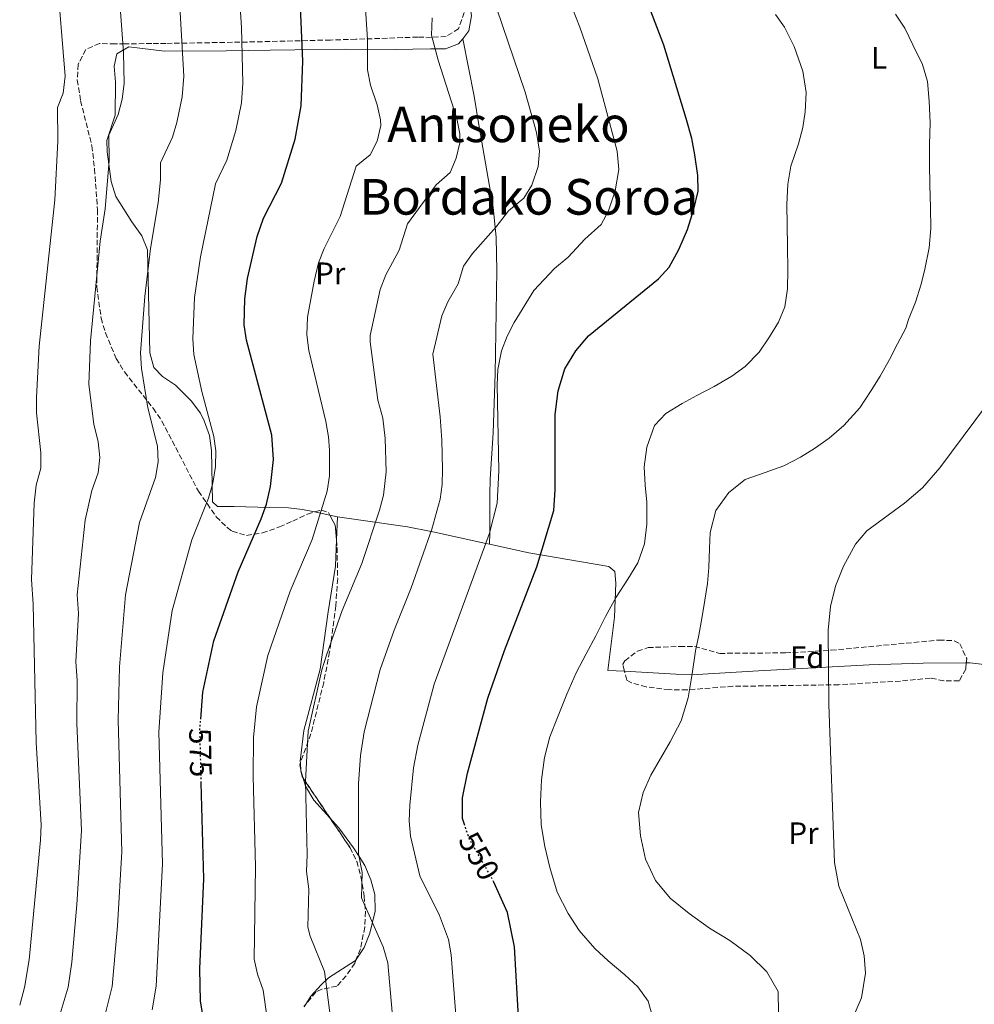
# Model space of a CAD drawing. Units: metres. Extents: x 603618 to 607055, y 4756976 to 4759343.
# Drawn here: x 606206 to 606515, y 4757937 to 4758255 of the extents above; entities that cross this region are included whole.
import ezdxf
from ezdxf.enums import TextEntityAlignment as Align

# ---------------------------------------------------------------- set-up
doc = ezdxf.new("R2010")
doc.units = ezdxf.units.M
doc.header["$MEASUREMENT"] = 0
doc.linetypes.add('DGN Style 3', pattern=[2.435890702152634, 1.739921930109024, -0.6959687720436097])
doc.linetypes.add('DGN Style 5', pattern=[1.217945351076317, 0.5219765790327072, -0.6959687720436097])
for name, color, linetype, lineweight in [('Cota de curva de nivel directora', 7, 'Continuous', 0), ('Curva de nivel directora', 30, 'Continuous', 30), ('Curva de nivel directora no vista', 30, 'DGN Style 5', 30), ('Curva de nivel intermedia', 30, 'Continuous', 0), ('Etiqueta de uso rústico', 92, 'Continuous', 0), ('Etiqueta de zona arbolada', 92, 'Continuous', 0), ('Línea de cambio de uso (parcela vista)', 92, 'Continuous', 0), ('Texto de rotulación de espacio menor sin especificar', 7, 'Continuous', 0), ('Zona arbolada', 92, 'DGN Style 3', 0)]:
    doc.layers.add(name, color=color, linetype=linetype, lineweight=lineweight)
doc.styles.add('Style-Arial', font='arial.ttf')

msp = doc.modelspace()

# ---------------------------------------------------------------- linework, layer by layer
at = {"layer": 'Curva de nivel directora', "color": 30, "linetype": 'Continuous', "lineweight": 30, "flags": 128}
for points, elevation in [([(606264.9299999995, 4758029.220000001), (606265.6699999992, 4758037.940000001), (606269.2099999997, 4758054.5), (606276.9999999994, 4758076.800000001), (606284.4899999995, 4758093.940000001), (606286.1500000004, 4758098.650000002), (606287.44, 4758104.390000002), (606288.4199999989, 4758113.060000002), (606287.8600000001, 4758120.900000001), (606279.6700000004, 4758151.580000001), (606278.9799999997, 4758156.550000002), (606279.1299999995, 4758164.99), (606280.0700000006, 4758171.57), (606283.1199999994, 4758185.140000002), (606285.2200000003, 4758190.980000001), (606290.9899999994, 4758202.369999999), (606295.4399999996, 4758216.54), (606297.3999999999, 4758227.28), (606297.8699999994, 4758241.67), (606296.6299999988, 4758272.039999999)], 575.0000000000001), ([(606350.2199999995, 4757994.92), (606349.4799999996, 4757997.17), (606349.4299999982, 4758003.869999999), (606351.089999999, 4758011.770000001), (606357.6699999993, 4758036.050000002), (606363.0699999996, 4758051.369999999), (606373.4299999997, 4758078.430000001), (606378.9599999995, 4758096.640000001), (606379.44, 4758103.27), (606379.4299999988, 4758127.58), (606380.41, 4758135.230000001), (606382.5499999991, 4758142.360000002), (606386.0599999983, 4758148.180000002), (606390.1599999999, 4758153.020000001), (606412.8, 4758171.470000002), (606416.1900000008, 4758175.150000001), (606419.3499999992, 4758180.940000001), (606422.0699999994, 4758187.370000001), (606424.1900000006, 4758193.910000001), (606425.5799999986, 4758199.74), (606425.5000000005, 4758204.74), (606424.49, 4758211.439999999), (606423.4999999999, 4758216.71), (606421.7000000007, 4758223.230000002), (606414.53, 4758246.830000001), (606407.1899999997, 4758266.100000001)], 550.0000000000001), ([(606267.5099999988, 4757922.400000001), (606264.8299999988, 4757938.180000001), (606264.5999999986, 4757948.610000002), (606265.8999999994, 4757977.630000004), (606265.1100000005, 4758008.630000004)], 575.0000000000002), ([(606367.7000000008, 4757931.220000002), (606366.2900000004, 4757955.720000001), (606364.0499999986, 4757966.750000002), (606359.5999999982, 4757976.600000001)], 550.0000000000002)]:
    msp.add_lwpolyline(points, dxfattribs=dict(at, elevation=elevation))
at = {"layer": 'Curva de nivel directora no vista', "color": 30, "linetype": 'DGN Style 5', "lineweight": 30, "flags": 128}
for points, elevation in [([(606265.1100000005, 4758008.630000004), (606264.659999999, 4758026.17), (606264.9299999995, 4758029.220000001)], 575.0000000000005), ([(606359.5999999982, 4757976.600000001), (606359.2599999985, 4757977.34), (606351.6799999991, 4757990.520000001), (606350.2199999995, 4757994.92)], 550.0000000000005)]:
    msp.add_lwpolyline(points, dxfattribs=dict(at, elevation=elevation))
at = {"layer": 'Curva de nivel intermedia', "color": 30, "linetype": 'Continuous', "lineweight": 0, "flags": 128}
for points, elevation in [([(606249.3099999999, 4757935.390000001), (606250.5400000016, 4757943.019999999), (606252.6200000002, 4757982.51), (606251.4500000012, 4758025.039999999), (606252.6600000005, 4758044.199999998), (606255.7400000006, 4758064.289999999), (606262.0199999993, 4758087.13), (606267.4300000005, 4758100.63), (606268.8200000009, 4758105.439999998), (606269.7000000015, 4758110.850000001), (606269.8500000013, 4758115.91), (606269.1400000005, 4758120.499999999), (606265.2699999993, 4758134.989999999), (606262.7200000011, 4758147.039999999), (606262.35, 4758152.029999998), (606262.9800000003, 4758165.350000001), (606264.8600000001, 4758178.529999998), (606269.6800000013, 4758202.09), (606273.4100000019, 4758209.749999999), (606276.2300000006, 4758219.339999998), (606278.1100000002, 4758228.259999999), (606278.5000000015, 4758234.59), (606278.1300000004, 4758252.59), (606274.790000001, 4758304.09)], 580.0000000000001), ([(606306.1799999997, 4758120.38), (606305.3300000003, 4758125.3), (606299.8200000006, 4758148.310000001), (606299.15, 4758153.3), (606299.3800000002, 4758159.039999997), (606301.5500000007, 4758170.63), (606303.0100000004, 4758176.579999999), (606304.8099999995, 4758181.249999999), (606309.9999999995, 4758191.529999998), (606315.1000000003, 4758207.77), (606319.6300000009, 4758211.460000002), (606321.9000000019, 4758215.909999999), (606323.0700000009, 4758220.890000001), (606323.0199999996, 4758222.77), (606321.9000000019, 4758227.640000001), (606319.7600000006, 4758233.99), (606318.7400000015, 4758238.9), (606318.7800000017, 4758248.689999999), (606315.3799999997, 4758301.91)], 570), ([(606206.4800000016, 4757936.880000001), (606207.9900000005, 4757942.560000001), (606209.5300000005, 4757951.470000001), (606213.2099999995, 4757990.119999998), (606213.3800000016, 4757995.119999998), (606211.8300000004, 4758021.65), (606210.8800000005, 4758066.359999998), (606210.3399999996, 4758074.34), (606211.1399999998, 4758099.01), (606211.8300000004, 4758104.84), (606213.3100000002, 4758110.26), (606213.3000000012, 4758115.26), (606211.9600000001, 4758128.109999999), (606211.8600000017, 4758133.109999999), (606212.7600000004, 4758149.63), (606217.7800000005, 4758196.949999998), (606218.7800000019, 4758215.869999999), (606218.6400000011, 4758226.789999999), (606220.57, 4758231.41), (606221.1700000013, 4758236.88), (606218.5200000004, 4758269.67)], 595), ([(606233.8, 4757932.59), (606236.3600000015, 4757942.869999999), (606238.0500000013, 4757962.5), (606239.4900000008, 4757986.369999997), (606238.2700000004, 4758028.91), (606238.6799999995, 4758046.13), (606240.6200000017, 4758069.36), (606245.2000000017, 4758092.779999998), (606250.3700000016, 4758107.32), (606251.2400000012, 4758112.289999999), (606250.9900000008, 4758117.359999998), (606247.8400000016, 4758129.759999999), (606245.7699999994, 4758142.5), (606245.5200000014, 4758147.490000002), (606246.8400000001, 4758165.71), (606248.6799999997, 4758181.239999999), (606251.1600000008, 4758195.999999999), (606252.0000000012, 4758203.42), (606251.9299999997, 4758208.890000002), (606255.8400000011, 4758217.13), (606257.2100000014, 4758221.940000001), (606258.9300000002, 4758230.159999999), (606259.440000002, 4758236.9), (606257.5800000001, 4758270.66)], 585), ([(606347.5799999997, 4757930.850000001), (606345.8099999995, 4757953.130000001), (606344.9800000002, 4757958.05), (606342.040000001, 4757965.869999999), (606335.6600000017, 4757978.609999999), (606332.6799999999, 4757991.459999999), (606332.2799999999, 4757996.449999998), (606332.4299999997, 4758001.46), (606333.6299999999, 4758013.560000001), (606335.0600000004, 4758020.859999998), (606340.2700000006, 4758040.570000002), (606358.1699999999, 4758089.26), (606360.6599999999, 4758098.960000001), (606361.2300000022, 4758109.390000001), (606360.6100000008, 4758137.2), (606360.8299999998, 4758142.180000001), (606362.0500000003, 4758148.199999999), (606363.8400000007, 4758152.899999999), (606366.1000000006, 4758157.34), (606372.530000001, 4758167.63), (606379.1600000006, 4758174.789999999), (606383.5800000017, 4758178.390000001), (606388.9999999999, 4758184.199999999), (606394.2600000014, 4758188.949999999), (606396.6100000006, 4758193.350000001), (606398.7499999997, 4758199.890000001), (606399.9200000009, 4758206.740000002), (606399.38, 4758212.600000001), (606393.1900000008, 4758235.99), (606387.3100000002, 4758252.73), (606381.4600000005, 4758267.849999999)], 555.0000000000001), ([(606218.2800000012, 4757929.8), (606222.1799999994, 4757942.71), (606223.3000000014, 4757950.759999999), (606224.940000002, 4757969.420000001), (606226.4599999997, 4757993.240000002), (606224.9000000019, 4758027.779999999), (606225.0600000005, 4758041.8), (606224.6600000004, 4758047.789999999), (606225.4600000005, 4758063.390000001), (606225.0600000005, 4758069.38), (606227.6100000008, 4758093.46), (606229.7300000021, 4758103.04), (606231.8399999997, 4758108.789999999), (606232.3499999995, 4758113.779999999), (606231.870000001, 4758118.810000001), (606230.4100000015, 4758124.52), (606228.8400000002, 4758137.329999999), (606229.3099999996, 4758151.359999999), (606232.440000001, 4758183.630000002), (606234.1200000019, 4758194), (606235.3899999993, 4758209.640000001), (606235.2900000009, 4758217.84), (606238.2600000014, 4758224.52), (606239.5600000002, 4758229.390000001), (606240.2300000007, 4758234.509999999), (606240.0000000005, 4758244.509999999), (606238.4600000004, 4758265.180000001)], 590.0000000000001), ([(606326.7800000013, 4757934.63), (606325.3300000007, 4757950.539999999), (606323.9000000001, 4757955.739999999), (606316.9000000019, 4757971.58), (606317.1200000008, 4757979.749999999), (606315.8899999993, 4757985.739999999), (606315.8600000002, 4758008.359999999), (606316.5199999996, 4758017.529999998), (606317.7100000009, 4758025.13), (606322.9200000013, 4758045.229999999), (606327.4000000005, 4758058.01), (606332.8900000001, 4758071.67), (606339.5900000011, 4758090.63), (606342.2199999997, 4758100.3), (606342.8700000001, 4758104.970000001), (606343.04, 4758109.970000001), (606342.8000000009, 4758119.32), (606342.2900000013, 4758126.84), (606339.9000000019, 4758147.140000001), (606342.7800000008, 4758159.470000002), (606344.77, 4758164.029999998), (606348.0300000012, 4758169.850000001), (606349.8100000004, 4758175.52), (606352.6700000014, 4758179.630000001), (606360.3700000016, 4758188.17), (606364.2899999999, 4758193.399999999), (606369.2499999999, 4758197.449999999), (606371.9000000008, 4758201.66), (606373.860000001, 4758207.669999998), (606374.3600000016, 4758212.600000001), (606373.3400000002, 4758218.659999999), (606369.7300000003, 4758231.659999998), (606360.4800000011, 4758258.949999998)], 560), ([(606451.5400000003, 4757934.25), (606451.4000000017, 4757941.329999999), (606447.7000000002, 4757947.649999999), (606442.3200000002, 4757952.949999999), (606435.7900000011, 4757957.750000001), (606429.2100000008, 4757961.79), (606422.7000000018, 4757966.439999999), (606416.5100000005, 4757971.430000001), (606411.8000000009, 4757977.099999999), (606408.550000001, 4757983.980000001), (606406.9600000017, 4757991.59), (606406.3200000003, 4757999.100000001), (606407.8200000002, 4758005.519999999), (606410.2699999998, 4758011.109999998), (606413.360000001, 4758016.569999999), (606416.5700000008, 4758021.909999999), (606420.1300000014, 4758028.74), (606422.350000001, 4758036.140000001), (606423.6500000019, 4758043.880000001), (606424.6700000011, 4758051.279999999), (606425.7700000008, 4758056.32), (606426.79, 4758061.720000001), (606427.7199999999, 4758067.679999999), (606428.5900000016, 4758073.090000001), (606429.060000001, 4758078.17), (606429.2199999997, 4758084.329999999), (606429.4900000001, 4758089.529999998), (606431.3000000007, 4758096.66), (606435.4500000014, 4758102.460000001), (606440.7700000011, 4758106.67), (606447.2100000007, 4758108.849999999), (606453.2400000012, 4758110.999999999), (606458.5600000009, 4758113.810000001), (606463.150000002, 4758116.609999999), (606467.8800000016, 4758119.970000002), (606472.5900000011, 4758124.029999998), (606477.760000001, 4758129.73), (606481.4800000006, 4758135.359999998), (606484.3300000003, 4758140.019999999), (606487.3000000009, 4758145.380000001), (606489.9000000004, 4758150.48), (606492.6600000008, 4758155.48), (606493.4600000011, 4758158.239999999), (606495.7800000011, 4758163.880000001), (606497.5400000003, 4758169.730000001), (606498.7600000006, 4758174.59), (606500.150000001, 4758181.439999999), (606500.6500000015, 4758187.730000001), (606500.550000001, 4758194.359999998), (606500.4000000014, 4758201.819999999), (606500.2900000017, 4758208.59), (606500.2900000017, 4758214.77), (606500.4300000003, 4758221.759999999), (606500.1900000012, 4758228.849999999), (606499.6600000014, 4758235.109999999), (606498.0000000007, 4758240.609999998), (606494.8400000001, 4758246.980000001), (606492.3200000012, 4758252.350000001), (606489.3300000004, 4758256.919999998)], 540.0000000000001), ([(606324.8300000001, 4758109.140000001), (606324.4900000002, 4758119.849999998), (606323.7100000002, 4758126.470000001), (606322.1700000003, 4758132.27), (606319.6399999999, 4758151.069999999), (606319.6399999999, 4758153.09), (606322.8899999999, 4758168.029999999), (606324.7500000017, 4758172.67), (606329.020000001, 4758180.689999999), (606331.6800000009, 4758189.189999998), (606340.9099999999, 4758201.789999999), (606345.480000001, 4758205.749999999), (606347.4500000001, 4758210.34), (606348.6100000001, 4758215.390000001), (606348.6400000014, 4758218.259999999), (606347.6, 4758223.149999999), (606341.6100000017, 4758242.019999999), (606339.5100000007, 4758250.060000001), (606339.6900000017, 4758255.699999998)], 565.0000000000001), ([(606410.9699999995, 4757932.789999999), (606409.4400000006, 4757938.13), (606406.1300000002, 4757942.829999999), (606401.9000000014, 4757946.710000001), (606396.49, 4757951.140000002), (606392.1600000004, 4757955.220000001), (606387.0900000011, 4757960.939999998), (606383.5900000007, 4757966.49), (606380.0800000015, 4757973.320000002), (606377.700000001, 4757981.289999999), (606376, 4757988.140000001), (606374.9200000004, 4757995.069999999), (606374.6200000009, 4758002.52), (606374.9600000007, 4758009.600000001), (606375.9800000021, 4758016.86), (606377.7100000001, 4758023.519999999), (606380.1700000009, 4758029.819999999), (606383.1300000002, 4758037.27), (606386.1299999999, 4758044.21), (606389.4300000012, 4758050.37), (606392.5500000016, 4758056.159999999), (606395.5900000014, 4758062.410000001), (606399.0600000004, 4758068.609999999), (606402.8300000011, 4758074.42), (606406.0800000011, 4758079.66), (606408.2500000015, 4758085.88), (606408.9900000013, 4758092.149999999), (606408.9700000011, 4758099.329999999), (606408.4700000006, 4758104.75), (606408.1100000006, 4758110.670000001), (606408.940000002, 4758117.019999999), (606411.4900000002, 4758124.089999998), (606415.0900000011, 4758127.96), (606420.3700000006, 4758131.189999999), (606425.1500000017, 4758133.730000001), (606430.6800000014, 4758136.65), (606436.4900000007, 4758140.039999999), (606440.7399999998, 4758143.109999999), (606445.2500000005, 4758147.770000001), (606448.6400000012, 4758152.739999999), (606451.5100000012, 4758157.390000001), (606453.5000000005, 4758162.33), (606454.4300000003, 4758168.230000001), (606454.5199999998, 4758174.289999999), (606454.4000000012, 4758181.83), (606454.2800000005, 4758188.819999999), (606454.1900000012, 4758195.449999998), (606454.5399999998, 4758201.970000001), (606455.53, 4758207.850000001), (606457.9200000018, 4758215.039999999), (606459.37, 4758220.310000001), (606460.0800000008, 4758225.3), (606460.4299999995, 4758231.58), (606459.360000001, 4758238.500000001), (606456.5700000017, 4758246.480000001), (606453.4800000003, 4758252.71), (606450.5900000002, 4758256.829999999)], 545), ([(606467.6900000017, 4757914.609999999), (606478.3400000001, 4757939.23), (606479.6299999997, 4757947.23), (606479.1700000016, 4757952.789999999), (606478.0100000014, 4757958.059999999), (606471.0199999998, 4757975.279999999), (606469.6100000016, 4757982.91), (606467.780000001, 4758033.970000001), (606467.5599999997, 4758057.980000001), (606468.2999999997, 4758065.609999999), (606469.8700000009, 4758072.149999999), (606472.4500000003, 4758078.59), (606476.3200000017, 4758085.779999999), (606480.0600000012, 4758090.100000001), (606492.2100000016, 4758099.029999999), (606498.0300000019, 4758103.88), (606503.610000001, 4758110.390000002), (606518.6300000014, 4758130.680000001)], 535), ([(606287.5400000005, 4757924.17), (606285.1199999999, 4757941.689999999), (606283.2199999999, 4757946.880000001), (606282.1700000016, 4757951.779999998), (606282.6200000008, 4757981.54), (606281.8899999999, 4758010.87), (606281.9500000003, 4758023.289999999), (606282.9299999994, 4758033.250000001), (606286.6300000009, 4758049.810000001), (606293.8000000012, 4758070.529999999), (606300.9200000003, 4758087.289999999), (606305.7400000016, 4758102.84), (606306.5300000006, 4758107.789999999), (606306.5500000007, 4758116.100000001), (606306.1799999997, 4758120.38)], 570), ([(606307.730000001, 4757926.08), (606304.9000000011, 4757947.769999999), (606300.3200000012, 4757959.13), (606299.5000000009, 4757962.109999999), (606299.8300000017, 4757974.359999998), (606299.0899999996, 4757980.02), (606299.3300000011, 4757985.449999999), (606298.7800000012, 4758009.119999999), (606299.6799999997, 4758025.4), (606304.0499999997, 4758045.130000001), (606305.5600000005, 4758049.9), (606310.6000000008, 4758064.269999999), (606316.9100000008, 4758079.480000001), (606322.6600000019, 4758096.73), (606323.9400000004, 4758101.59), (606324.8300000001, 4758109.140000001)], 565.0000000000001)]:
    msp.add_lwpolyline(points, dxfattribs=dict(at, elevation=elevation))
at = {"layer": 'Línea de cambio de uso (parcela vista)', "color": 92, "linetype": 'Continuous', "lineweight": 0, "extrusion": (0.4018876597235351, -0.08685919703512207, 0.911560085157503), "elevation": -169100.3550357775, "flags": 128}
msp.add_lwpolyline([(4778796.757919857, 376275.6144270607), (4778796.757919858, 376281.1537836026)], dxfattribs=at)
at = {"layer": 'Línea de cambio de uso (parcela vista)', "color": 92, "linetype": 'Continuous', "lineweight": 0, "extrusion": (0.40187942952339, -0.08684675583685374, 0.9115648990206725), "elevation": -169046.1459276316, "flags": 128}
msp.add_lwpolyline([(4778807.212904055, 376164.4516215271), (4778807.212904055, 376167.1756469785)], dxfattribs=at)
at = {"layer": 'Línea de cambio de uso (parcela vista)', "color": 92, "linetype": 'Continuous', "lineweight": 0, "extrusion": (-0.006250113512775132, -0.1503782587094014, 0.9886087777218073), "elevation": -718742.5850836962, "flags": 128}
msp.add_lwpolyline([(408197.814804218, 4724805.545507719), (408197.814804218, 4724813.045436882)], dxfattribs=at)
at = {"layer": 'Línea de cambio de uso (parcela vista)', "color": 92, "linetype": 'Continuous', "lineweight": 0, "extrusion": (0, -0.6549307296666389, 0.7556889170408178), "elevation": -3115799.600048457, "flags": 128}
msp.add_lwpolyline([(606358.2300000006, 3595994.01707047), (606358.2300000006, 3595994.021040356)], dxfattribs=at)
at = {"layer": 'Línea de cambio de uso (parcela vista)', "color": 92, "linetype": 'Continuous', "lineweight": 0, "extrusion": (-0.006524022264965033, 0.09696727092931201, 0.995266188264229), "elevation": 457977.8231063187, "flags": 128}
msp.add_lwpolyline([(-924329.8308671066, -4684244.864896162), (-924329.8308671066, -4684247.587496709)], dxfattribs=at)
at = {"layer": 'Línea de cambio de uso (parcela vista)', "color": 92, "linetype": 'Continuous', "lineweight": 0, "extrusion": (-0.01480081001348257, 0.09617098171943916, 0.9952547805954333), "elevation": 449170.868516454, "flags": 128}
msp.add_lwpolyline([(-1322984.097249758, -4588489.487065701), (-1322984.077816042, -4588489.614502353), (-1322984.08684628, -4588489.720356992)], dxfattribs=at)
at = {"layer": 'Línea de cambio de uso (parcela vista)', "color": 92, "linetype": 'Continuous', "lineweight": 0, "extrusion": (-0.02883133462984206, 0.0917210247129997, 0.995367272803893), "elevation": 419491.312159749, "flags": 128}
msp.add_lwpolyline([(-2005186.848068883, -4336993.332813112), (-2005186.848068883, -4336995.493076527)], dxfattribs=at)
at = {"layer": 'Línea de cambio de uso (parcela vista)', "color": 92, "linetype": 'Continuous', "lineweight": 0, "extrusion": (0.03183933278221444, 0.05135611474447144, 0.9981727337321614), "elevation": 264217.5876611012, "flags": 128}
msp.add_lwpolyline([(1991761.308278279, -4355299.27775706), (1991761.308278279, -4355300.274031661)], dxfattribs=at)
at = {"layer": 'Línea de cambio de uso (parcela vista)', "color": 92, "linetype": 'Continuous', "lineweight": 0}
for points in [[(606349.5299000005, 4758248.970000001, 560.7305999999953), (606351.4900000002, 4758251.480000001, 560.3899999999994), (606352.3600000005, 4758256.380000001, 559.8800000000047), (606351.0099999999, 4758266.640000001, 557.7899999999936), (606350.75, 4758269.65, 557.5599999999977), (606350, 4758285.84, 559.2200000000012), (606349.7449000003, 4758294.9683, 559.0414000000019)], [(606301.7174000005, 4758096.131200001, 569.2176000000036), (606297.79, 4758096.980000001, 571.029999999999), (606293.2599999999, 4758097.460000001, 573.0599999999977), (606287.1399999997, 4758097.539999999, 575.6399999999994), (606275.7199999997, 4758097.9, 578.8800000000047), (606270.3300000001, 4758097.930000001, 580.9400000000023), (606268.7400000002, 4758099.460000001, 581.529999999999), (606268.4299999997, 4758115.939999999, 580.9400000000023), (606267.7599999999, 4758120.869999999, 580.6999999999971), (606266.0899999999, 4758125.619999999, 580.4700000000012), (606264.8200000003, 4758128.02, 580.3800000000047), (606261.7999999998, 4758132.07, 580.820000000007), (606256.8300000001, 4758137.07, 582.0800000000017), (606252.6200000001, 4758139.859999999, 582.6199999999953), (606249.7699999996, 4758142.74, 583.070000000007), (606248.4699999997, 4758147.58, 583.6699999999983), (606247.7000000002, 4758180.789999999, 586.5), (606245.9400000004, 4758185.33, 587.0599999999977), (606242.6900000004, 4758189.859999999, 587.8000000000029), (606237.5599999996, 4758197.980000001, 590.570000000007), (606236.04, 4758202.859999999, 591.4900000000052), (606234.7000000002, 4758212.460000001, 592.3300000000017), (606234.5999999996, 4758216.09, 592.4600000000064), (606237.3300000001, 4758224.300000001, 592.4600000000064), (606237.4500000002, 4758234.970000001, 590.9199999999983), (606236.9400000004, 4758240.09, 590.7100000000064), (606237.8300000001, 4758244.09, 590.3300000000017), (606241.7300000006, 4758246.380000001, 589.029999999999), (606253.1900000004, 4758244.980000001, 585.4700000000012), (606273.1699999999, 4758245.07, 580.5800000000017), (606287.3700000001, 4758245.289999999, 575.7299999999959), (606295.3499999996, 4758245.4, 573.8600000000006), (606311.54, 4758245.609999999, 570.8699999999953), (606327.7100000001, 4758245.480000001, 567.2400000000052), (606339.1799999997, 4758245.65, 563.0099999999948), (606343.9900000002, 4758245.689999999, 561.7599999999948), (606348.2100000001, 4758247.279999999, 560.9600000000064), (606349.5299000005, 4758248.970000001, 560.7305999999953)], [(606358.2300000006, 4758085.732999999, 551.7626000000018), (606358.25, 4758089.560000001, 555), (606358.3099999996, 4758101.730000001, 554.9900000000052), (606358.4500000002, 4758106.699999999, 554.529999999999), (606359.3799999999, 4758121.699999999, 553.9799999999959), (606359.9800000006, 4758140.730000001, 554.0500000000029), (606360.5599999996, 4758174.09, 556.6300000000047), (606360.3799999999, 4758184.76, 557.8899999999994), (606359.3899999997, 4758194.539999999, 559.2200000000012), (606354.8399999999, 4758220.49, 561.6900000000023), (606353.25, 4758230.369999999, 561.8899999999994), (606349.5299000005, 4758248.970000001, 561.1999999999971)], [(606309.0800000001, 4758094.539999999, 567.3500000000058), (606331.7000000002, 4758091.300000001, 559.3800000000047), (606339.3200000003, 4758089.869999999, 560), (606340.4500000002, 4758089.66, 560.0500000000029), (606356.9800000006, 4758086.01, 555), (606358.2300000006, 4758085.732999999, 554.5206999999937)], [(606297.1310000002, 4758015.1591, 564.2451000000001), (606297.0999999996, 4758015.619999999, 564.1999999999971), (606298.2800000003, 4758025.52, 563.2400000000052), (606303.4800000006, 4758045.350000001, 564.429999999993), (606306.1299999999, 4758063.869999999, 565.1399999999994), (606308.4199999999, 4758078.66, 566.679999999993), (606308.7720999997, 4758087.131899999, 566.2212000000001)], [(606358.2300000006, 4758085.732999999, 554.5206999999937), (606370.8799999999, 4758082.930000001, 549.6699999999983), (606396.6799999997, 4758078.480000001, 546), (606398.6799999997, 4758076.869999999, 545.4799999999959), (606399, 4758073.15, 545.3999999999943), (606398.5700000003, 4758062.17, 544.3000000000029), (606396.4299999997, 4758044.99, 542.8000000000029), (606401.7840999998, 4758044.698899999, 542.345100000006)], [(606401.7840999998, 4758044.698899999, 542.345100000006), (606418.3200000003, 4758043.800000001, 540.9400000000023), (606425.29, 4758043.689999999, 540.1100000000006), (606445.0499999998, 4758044.850000001, 537.070000000007), (606480.7699999996, 4758046.77, 533.3399999999965), (606498.25, 4758047.279999999, 531.6399999999994), (606512.1464999998, 4758047.391100001, 531.5195999999996)], [(606512.1464999998, 4758047.391100001, 531.5195999999996), (606513.2599999999, 4758047.4, 531.5099999999948), (606517.9199999999, 4758046.91, 531.2200000000012), (606532.6399999997, 4758043.99, 530.279999999999), (606563.0300000003, 4758040.970000001, 528.7200000000012), (606587.54, 4758038.430000001, 528.3000000000029), (606607.5099999999, 4758037.109999999, 528.1699999999983), (606633.7400000002, 4758034.029999999, 527.5599999999977), (606633.6600000003, 4758007.08, 528.029999999999), (606634.1799999997, 4757982.75, 527.2700000000041), (606634.8099999996, 4757952.550000001, 526.9100000000036), (606636.2300000006, 4757873.300000001, 527), (606638.4000000004, 4757757.02, 525.9499999999971), (606638.9900000002, 4757716.02, 526.1900000000023), (606638.7100000001, 4757691.01, 526.5800000000017), (606639.0800000001, 4757681.02, 526.6499999999943), (606641.1100000005, 4757653.480000001, 527.070000000007), (606598.6299999999, 4757651.039999999, 527.4600000000064), (606588.6500000004, 4757651.029999999, 527.7100000000064), (606575.7400000002, 4757652.67, 528.1300000000047), (606558.5800000001, 4757656.99, 528.8000000000029), (606542.1100000005, 4757661.99, 530.679999999993), (606537.8099999996, 4757664.460000001, 530.7299999999959), (606536.3563000001, 4757665.642899999, 530.6968000000053)], [(606306.6464999998, 4757997.3737, 563.1940999999933), (606301.4299999997, 4758003.09, 564.9499999999971), (606298.8200000003, 4758007.59, 565), (606298.8099999996, 4758007.609999999, 565), (606298.0033, 4758010.176300001, 564.7400999999954)], [(606315.1387999998, 4757951.643800001, 561.7981), (606317.6699999999, 4757955.5, 561.4600000000064), (606319.5199999996, 4757960.130000001, 561.179999999993), (606321.25, 4757967.24, 560.4900000000052), (606321.2000000002, 4757972.600000001, 559.929999999993), (606319.9199999999, 4757977.380000001, 559.5399999999936), (606317.8799999999, 4757982, 559.8099999999977), (606316.0499999998, 4757984.930000001, 560), (606314.3099999996, 4757987.730000001, 560.3500000000058), (606309.5700000003, 4757994.17, 562.2100000000064), (606306.6464999998, 4757997.3737, 563.1940999999933)], [(606298.8400999998, 4757937.149300001, 565.303899999999), (606300.4400000004, 4757939.730000001, 565.1199999999953), (606303.8200000003, 4757943.449999999, 564.6600000000036), (606306.2300000006, 4757945.680000001, 564.2700000000041), (606314.9000000004, 4757951.279999999, 561.8300000000017), (606315.1387999998, 4757951.643800001, 561.7981)]]:
    msp.add_polyline3d(points, dxfattribs=at)
at = {"layer": 'Zona arbolada', "color": 92, "linetype": 'DGN Style 3', "lineweight": 0, "extrusion": (0.6175502206018397, -0.002477617858638101, 0.7865275497046277), "elevation": 363082.4613083978, "flags": 128}
msp.add_lwpolyline([(4760489.26024571, -461508.2357455156), (4760485.982781469, -461510.4737641102), (4760481.336211734, -461510.9705618129)], dxfattribs=at)
at = {"layer": 'Zona arbolada', "color": 92, "linetype": 'DGN Style 3', "lineweight": 0, "extrusion": (-0.04102232380814738, -0.1215729922941163, 0.9917344284101639), "elevation": -602758.5610387815, "flags": 128}
msp.add_lwpolyline([(-946752.520988167, 4663329.986654359), (-946752.5355313035, 4663329.301581576), (-946751.4842440496, 4663327.462250781)], dxfattribs=at)
at = {"layer": 'Zona arbolada', "color": 92, "linetype": 'DGN Style 3', "lineweight": 0, "extrusion": (0.02181227372374907, -0.1090135344112326, 0.9938009227356208), "elevation": -504902.8916104891, "flags": 128}
msp.add_lwpolyline([(1528030.095486771, 4518459.513300549), (1528030.095486771, 4518459.279433558)], dxfattribs=at)
at = {"layer": 'Zona arbolada', "color": 92, "linetype": 'DGN Style 3', "lineweight": 0, "extrusion": (-0.1199795633641598, -0.1363717815715577, 0.9833654669378751), "elevation": -721047.6639146515, "flags": 128}
msp.add_lwpolyline([(-2687666.747675572, 3906765.270959008), (-2687665.484944238, 3906764.290987788), (-2687664.908596599, 3906764.137936103)], dxfattribs=at)
at = {"layer": 'Zona arbolada', "color": 92, "linetype": 'DGN Style 3', "lineweight": 0, "extrusion": (0.02609553064906128, -0.03865358208938285, 0.9989118699223688), "elevation": -167529.6796590308, "flags": 128}
msp.add_lwpolyline([(3164786.295760193, 3600322.198443326), (3164786.295760194, 3600306.73456275)], dxfattribs=at)
at = {"layer": 'Zona arbolada', "color": 92, "linetype": 'DGN Style 3', "lineweight": 0, "extrusion": (0.02105395887312766, 0.05074086669591751, 0.9984899074415905), "elevation": 254750.4820538372, "flags": 128}
msp.add_lwpolyline([(1263469.619847327, -4619990.392896898), (1263469.852081115, -4619989.646566564), (1263469.779915307, -4619989.409925238)], dxfattribs=at)
at = {"layer": 'Zona arbolada', "color": 92, "linetype": 'DGN Style 3', "lineweight": 0}
for points in [[(606349.9699999997, 4758257.449999999, 560.9799999999959), (606348.2100000001, 4758252.17, 562.3399999999965), (606344.1799999997, 4758249.680000001, 564.0200000000041), (606339.3899999997, 4758249.380000001, 565.9900000000052), (606335.0499999998, 4758249.49, 567.3699999999953), (606330.0700000003, 4758249.310000001, 568.279999999999), (606315.0599999996, 4758248.789999999, 569.2400000000052), (606306.8099999996, 4758248.550000001, 570.529999999999), (606280.0499999998, 4758247.890000001, 578.779999999999), (606253.7100000001, 4758247.449999999, 584.820000000007), (606249.1100000005, 4758247.390000001, 586.8899999999994), (606240.5, 4758247.32, 592.4700000000012), (606237.3200000003, 4758247.279999999, 593.7299999999959), (606232.2699999996, 4758247.449999999, 594.4400000000023), (606227.8200000003, 4758245.470000001, 594.4400000000023), (606225.3799999999, 4758240.689999999, 594.1000000000058), (606225.0700000003, 4758235.630000001, 593.7599999999948), (606226.1600000003, 4758228.939999999, 593.3099999999977), (606229.7699999996, 4758214.4, 592.2899999999936), (606230.6600000003, 4758206.930000001, 591.679999999993), (606231.6100000005, 4758193.75, 590.3500000000058), (606231.3799999999, 4758168.859999999, 588.029999999999), (606232.79, 4758158.75, 587.1100000000006), (606234.1500000004, 4758153.939999999, 586.6699999999983), (606237.6600000003, 4758145.699999999, 585.9100000000036), (606240.3099999996, 4758141.350000001, 585.529999999999), (606249.5899999999, 4758129.619999999, 584.5399999999936), (606252.3700000001, 4758125.550000001, 584.0899999999965), (606264.1799999997, 4758102.83, 580.9700000000012), (606269.9400000004, 4758094.59, 579.7100000000064), (606273.4600000001, 4758091.140000001, 579.070000000007), (606275.0999999996, 4758089.890000001, 578.8000000000029), (606279.7000000002, 4758088.58, 578), (606284.8600000005, 4758089.390000001, 576.9100000000036), (606290.4199999999, 4758091.289999999, 575.3099999999977), (606294.6399999997, 4758093.220000001, 573.5899999999965), (606299.3899999997, 4758095.449999999, 571.3399999999965), (606303.9000000004, 4758096.77, 569.0899999999965), (606306.1500000004, 4758096.01, 567.9499999999971), (606308.4000000004, 4758091.779999999, 566.1699999999983), (606308.9699999997, 4758084.66, 565.6999999999971), (606309.1600000003, 4758074.630000001, 565.4199999999983), (606308.5499999998, 4758065.83, 565.1600000000036), (606306.54, 4758050.960000001, 564.6399999999994), (606304.6500000004, 4758041.029999999, 564.2899999999936), (606300.5, 4758024.480000001, 565.2400000000052), (606296.9000000004, 4758014.52, 563.8699999999953), (606297.6699999999, 4758010.67, 563.429999999993), (606313.1299999999, 4757987.77, 562.1399999999994), (606315.3399999999, 4757983.300000001, 562.0200000000041), (606316.6699999999, 4757978.41, 561.9499999999971), (606317.7100000001, 4757972.050000001, 561.8899999999994), (606318.1200000001, 4757967.100000001, 561.8300000000017), (606317.8899999997, 4757962.09, 561.7899999999936), (606316.5300000003, 4757955.07, 561.8300000000017), (606314.6500000004, 4757950.439999999, 562.3399999999965), (606311.8899999997, 4757946.32, 563.2400000000052), (606308.8799999999, 4757943, 563.8000000000029), (606304, 4757942.01, 564.1000000000058), (606302.1200000001, 4757941.08, 564.2200000000012), (606298.3399999999, 4757936.550000001, 564.529999999999)], [(606349.9699999997, 4758257.449999999, 560.9799999999959), (606348.2100000001, 4758252.17, 562.3399999999965), (606344.1799999997, 4758249.680000001, 564.0200000000041), (606339.3899999997, 4758249.380000001, 565.9900000000052), (606335.0499999998, 4758249.49, 567.3699999999953), (606330.0700000003, 4758249.310000001, 568.279999999999), (606315.0599999996, 4758248.789999999, 569.2400000000052), (606306.8099999996, 4758248.550000001, 570.529999999999), (606280.0499999998, 4758247.890000001, 578.779999999999), (606253.7100000001, 4758247.449999999, 584.820000000007), (606249.1100000005, 4758247.390000001, 586.8899999999994), (606240.5, 4758247.32, 592.4700000000012), (606237.3200000003, 4758247.279999999, 593.7299999999959), (606232.2699999996, 4758247.449999999, 594.4400000000023), (606227.8200000003, 4758245.470000001, 594.4400000000023), (606225.3799999999, 4758240.689999999, 594.1000000000058), (606225.0700000003, 4758235.630000001, 593.7599999999948), (606226.1600000003, 4758228.939999999, 593.3099999999977), (606229.7699999996, 4758214.4, 592.2899999999936), (606230.6600000003, 4758206.930000001, 591.679999999993), (606231.6100000005, 4758193.75, 590.3500000000058), (606231.3799999999, 4758168.859999999, 588.029999999999), (606232.79, 4758158.75, 587.1100000000006), (606234.1500000004, 4758153.939999999, 586.6699999999983), (606237.6600000003, 4758145.699999999, 585.9100000000036), (606240.3099999996, 4758141.350000001, 585.529999999999), (606249.5899999999, 4758129.619999999, 584.5399999999936), (606252.3700000001, 4758125.550000001, 584.0899999999965), (606264.1799999997, 4758102.83, 580.9700000000012), (606269.9400000004, 4758094.59, 579.7100000000064), (606273.4600000001, 4758091.140000001, 579.070000000007), (606275.0999999996, 4758089.890000001, 578.8000000000029), (606279.7000000002, 4758088.58, 578), (606284.8600000005, 4758089.390000001, 576.9100000000036), (606290.4199999999, 4758091.289999999, 575.3099999999977), (606294.6399999997, 4758093.220000001, 573.5899999999965), (606299.3899999997, 4758095.449999999, 571.3399999999965), (606301.7174000005, 4758096.131200001, 570.178899999999)], [(606301.7174000005, 4758096.131200001, 570.178899999999), (606303.9000000004, 4758096.77, 569.0899999999965), (606306.1500000004, 4758096.01, 567.9499999999971), (606306.6529000001, 4758095.0645, 567.5521000000008)], [(606308.7720999997, 4758087.131899999, 565.863200000007), (606308.9699999997, 4758084.66, 565.6999999999971), (606309.1600000003, 4758074.630000001, 565.4199999999983), (606308.5499999998, 4758065.83, 565.1600000000036), (606306.54, 4758050.960000001, 564.6399999999994), (606304.6500000004, 4758041.029999999, 564.2899999999936), (606300.5, 4758024.480000001, 565.2400000000052), (606297.1310000002, 4758015.1591, 563.957899999994)], [(606401.7840999998, 4758044.698899999, 542.3156000000017), (606401.2400000002, 4758046.949999999, 542.320000000007), (606401.9400000004, 4758048.029999999, 542.25), (606405.9800000006, 4758051.210000001, 541.7700000000041), (606409.3899999997, 4758052.34, 541.4199999999983), (606419.6100000005, 4758052.74, 540.3899999999994), (606424.3799999999, 4758052.730000001, 538.8000000000029), (606432.54, 4758050.470000001, 538.3000000000029), (606453.7199999997, 4758050.640000001, 536.2700000000041), (606468.4800000006, 4758051.480000001, 533.6399999999994), (606495.2199999997, 4758053.99, 533.0899999999965), (606503.3399999999, 4758054.779999999, 532.4799999999959), (606508.2699999996, 4758054.57, 532.279999999999), (606510.04, 4758053.58, 532.2400000000052), (606512.29, 4758048.83, 532.2100000000064), (606512.1464999998, 4758047.391100001, 532.2480000000069)], [(606512.1464999998, 4758047.391100001, 532.2480000000069), (606511.9500000002, 4758045.42, 532.3000000000029), (606509.8600000005, 4758041.58, 532.6300000000047), (606504.8799999999, 4758041.600000001, 532.7400000000052), (606500.5700000003, 4758042.49, 532.8899999999994), (606490.9100000003, 4758041.539999999, 533.5800000000017), (606470.9800000006, 4758040.350000001, 534.8800000000047), (606446.6299999999, 4758039.960000001, 536.6300000000047), (606436.7800000003, 4758039.859999999, 537.8099999999977), (606422, 4758038.689999999, 540.0500000000029), (606416.2599999999, 4758038.76, 540.929999999993), (606408.79, 4758039.630000001, 542.070000000007), (606404.0199999996, 4758040.99, 542.3099999999977), (606402.4800000006, 4758041.82, 542.3099999999977), (606401.7840999998, 4758044.698899999, 542.3156000000017)], [(606306.6464999998, 4757997.3737, 562.6809999999969), (606313.1299999999, 4757987.77, 562.1399999999994), (606315.3399999999, 4757983.300000001, 562.0200000000041), (606316.6699999999, 4757978.41, 561.9499999999971), (606317.7100000001, 4757972.050000001, 561.8899999999994), (606318.1200000001, 4757967.100000001, 561.8300000000017), (606317.8899999997, 4757962.09, 561.7899999999936), (606316.5300000003, 4757955.07, 561.8300000000017), (606315.1387999998, 4757951.643800001, 562.2073999999993)], [(606315.1387999998, 4757951.643800001, 562.2073999999993), (606314.6500000004, 4757950.439999999, 562.3399999999965), (606311.8899999997, 4757946.32, 563.2400000000052), (606308.8799999999, 4757943, 563.8000000000029), (606304, 4757942.01, 564.1000000000058), (606302.1200000001, 4757941.08, 564.2200000000012), (606298.8400999998, 4757937.149300001, 564.4890000000014)]]:
    msp.add_polyline3d(points, dxfattribs=at)
msp.add_polyline3d([(606510.04, 4758053.58, 532.2400000000052), (606512.29, 4758048.83, 532.2100000000064), (606511.9500000002, 4758045.42, 532.3000000000029), (606509.8600000005, 4758041.58, 532.6300000000047), (606504.8799999999, 4758041.600000001, 532.7400000000052), (606500.5700000003, 4758042.49, 532.8899999999994), (606490.9100000003, 4758041.539999999, 533.5800000000017), (606470.9800000006, 4758040.350000001, 534.8800000000047), (606446.6299999999, 4758039.960000001, 536.6300000000047), (606436.7800000003, 4758039.859999999, 537.8099999999977), (606422, 4758038.689999999, 540.0500000000029), (606416.2599999999, 4758038.76, 540.929999999993), (606408.79, 4758039.630000001, 542.070000000007), (606404.0199999996, 4758040.99, 542.3099999999977), (606402.4800000006, 4758041.82, 542.3099999999977), (606401.2400000002, 4758046.949999999, 542.320000000007), (606401.9400000004, 4758048.029999999, 542.25), (606405.9800000006, 4758051.210000001, 541.7700000000041), (606409.3899999997, 4758052.34, 541.4199999999983), (606419.6100000005, 4758052.74, 540.3899999999994), (606424.3799999999, 4758052.730000001, 538.8000000000029), (606432.54, 4758050.470000001, 538.3000000000029), (606453.7199999997, 4758050.640000001, 536.2700000000041), (606468.4800000006, 4758051.480000001, 533.6399999999994), (606495.2199999997, 4758053.99, 533.0899999999965), (606503.3399999999, 4758054.779999999, 532.4799999999959), (606508.2699999996, 4758054.57, 532.279999999999)], close=True, dxfattribs=at)

# ---------------------------------------------------------------- texts
at = {"layer": 'Cota de curva de nivel directora', "color": 7, "linetype": 'Continuous', "lineweight": 0, "style": 'Style-Arial'}
for s, rotation, p in [('575', 271.4597, (606264.859463675, 4758018.432759628, 575)), ('550', 299.91924, (606354.8359692898, 4757985.044016392, 550))]:
    msp.add_text(s, height=7.000000000000002, rotation=rotation, dxfattribs=at).set_placement(p, align=Align.MIDDLE_CENTER)
at = {"layer": 'Etiqueta de uso rústico', "color": 92, "linetype": 'Continuous', "lineweight": 0, "style": 'Style-Arial'}
for s, p in [('L', (606483.9614203809, 4758242.760010001, 541.7299999999959)), ('Pr', (606306.765456609, 4758173.200010001, 569.6600000000036)), ('Pr', (606459.5854566083, 4757992.41001, 536.2299999999959))]:
    msp.add_text(s, height=7.000000000000002, dxfattribs=at).set_placement(p, align=Align.MIDDLE_CENTER)
at = {"layer": 'Etiqueta de zona arbolada', "color": 92, "linetype": 'Continuous', "lineweight": 0, "style": 'Style-Arial'}
msp.add_text('Fd', height=7.000000000000002, dxfattribs=at).set_placement((606460.7774413639, 4758049.240010002, 535.7599999999948), align=Align.MIDDLE_CENTER)
at = {"layer": 'Texto de rotulación de espacio menor sin especificar', "color": 7, "linetype": 'Continuous', "lineweight": 0, "style": 'Style-Arial'}
for s, p in [('Antsoneko', (606364.2912294056, 4758221.320010003, 564.2700000000041)), ('Bordako Soroa', (606370.9200308098, 4758197.900010001, 562.6900000000023))]:
    msp.add_text(s, height=11.5, dxfattribs=at).set_placement(p, align=Align.MIDDLE_CENTER)

doc.saveas('drawing.dxf')
